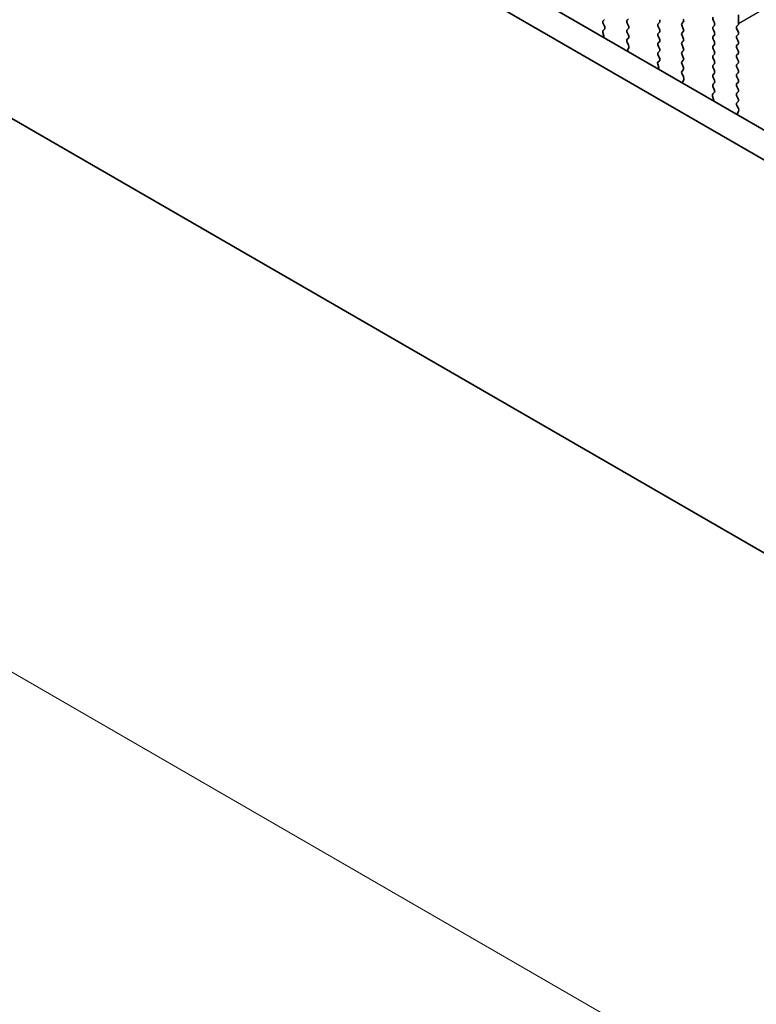
# Model space of a CAD drawing. Units: millimetres. Extents: x 0 to 5599, y 0 to 843.
# Drawn here: x 131 to 181, y 188 to 256 of the extents above; entities that cross this region are included whole.
import ezdxf

# ---------------------------------------------------------------- set-up
doc = ezdxf.new("R2010")
doc.units = ezdxf.units.MM
for name, color, linetype, lineweight in [('Dimension (ISO)', 7, 'Continuous', 18), ('Visible (ISO)', 7, 'Continuous', 35), ('Visible Narrow (ISO)', 7, 'Continuous', 25)]:
    doc.layers.add(name, color=color, linetype=linetype, lineweight=lineweight)
doc.styles.add('Note Text (TK)', font='MS PGothic.ttf')
doc.dimstyles.new('Default - Method 1b (TK)', dxfattribs={"dimscale": 2, "dimtxt": 2.5, "dimasz": 2.5, "dimexe": 1, "dimexo": 1.5, "dimgap": 1, "dimtad": 1, "dimtoh": 1, "dimrnd": 1e-08, "dimdsep": 46, "dimtxsty": 'Note Text (TK)', "dimcen": 0.09, "dimdle": 5, "dimclrd": 100, "dimclre": 100, "dimclrt": 7, "dimadec": 1, "dimazin": 1, "dimtfac": 1, "dimtmove": 0, "dimatfit": 3, "dimfxl": 0, "dimtolj": 1, "dimlwd": -1, "dimlwe": -1, "dimarcsym": 0})

# ---------------------------------------------------------------- blocks, each defined once
blk = doc.blocks.new('*D14')
at = {"layer": 'Defpoints', "color": 0, "transparency": 16777216}
for p in [(89.192, 277.491), (52.422, 256.263), (221.067, 201.353)]:
    blk.add_point(p, dxfattribs=at)
at = {"layer": 'Dimension (ISO)', "color": 100, "transparency": 16777216}
for p, q in [((86.192, 275.759), (50.422, 255.108)), ((179.967, 182.624), (56.752, 253.763)), ((218.067, 199.621), (182.298, 178.97))]:
    blk.add_line(p, q, dxfattribs=at)
for points in [[(57.169, 254.484), (56.336, 253.041), (52.422, 256.263)], [(180.384, 183.346), (179.551, 181.903), (184.298, 180.124)]]:
    blk.add_solid(points, dxfattribs=at)
at = {"layer": 'Dimension (ISO)', "color": 7, "transparency": 16777216, "insert": (115.074, 224.756), "char_height": 5, "attachment_point": 4, "rotation": 330, "style": 'Note Text (TK)'}
blk.add_mtext('\\A1;{\\Q30.000;\\W0.816;\\H0.816x;186.5}', dxfattribs=at)
blk = doc.blocks.new('*D15')
at = {"layer": 'Defpoints', "color": 0, "transparency": 16777216}
for p in [(88.485, 285.452), (22.017, 247.077), (236.27, 189.922)]:
    blk.add_point(p, dxfattribs=at)
at = {"layer": 'Dimension (ISO)', "color": 100, "transparency": 16777216}
for p, q in [((85.495, 283.726), (20.024, 245.926)), ((173.264, 158.563), (26.332, 244.551)), ((233.28, 188.196), (175.586, 154.887))]:
    blk.add_line(p, q, dxfattribs=at)
for points in [[(26.753, 245.27), (25.911, 243.832), (22.017, 247.077)], [(173.685, 159.282), (172.843, 157.844), (177.58, 156.038)]]:
    blk.add_solid(points, dxfattribs=at)
at = {"layer": 'Dimension (ISO)', "color": 7, "transparency": 16777216, "insert": (95.868, 208.941), "char_height": 5, "attachment_point": 4, "rotation": 329.66284, "style": 'Note Text (TK)'}
blk.add_mtext('\\A1;{\\H0.816x;\\Q29.663;\\W0.819;※220}', dxfattribs=at)

msp = doc.modelspace()

# ---------------------------------------------------------------- linework, layer by layer
at = {"layer": 'Visible (ISO)'}
for p, q in [((103.6746, 293.3008), (209.0691, 232.4513)), ((208.3521, 230.824), (101.9068, 292.2802)), ((98.3841, 267.4893), (211.8748, 201.9655)), ((171.1171, 255.6093), (171.0323, 255.5277)), ((171.0323, 255.3317), (171.116, 255.1546)), ((172.6586, 255.5685), (172.7435, 255.6501)), ((172.7435, 255.1929), (172.6586, 255.3725)), ((174.8648, 255.4052), (174.78, 255.3235)), ((176.4063, 255.3644), (176.4912, 255.446)), ((178.5276, 255.5766), (178.6125, 255.397)), ((180.2671, 255.3235), (180.2671, 255.9359)), ((170.999, 254.7203), (171.0685, 254.4808)), ((171.1144, 254.9572), (171.0186, 254.8703)), ((172.6586, 254.9153), (172.7435, 254.9969)), ((172.7435, 254.5397), (172.6586, 254.7193)), ((174.78, 255.1276), (174.8648, 254.9479)), ((174.8648, 254.752), (174.78, 254.6703)), ((176.4912, 254.9888), (176.4063, 255.1684)), ((176.4063, 254.7112), (176.4912, 254.7928)), ((178.6125, 255.2011), (178.5276, 255.1194)), ((178.5276, 254.9235), (178.6125, 254.7438)), ((180.154, 255.1602), (180.2388, 255.2419)), ((180.2388, 254.7846), (180.154, 254.9643)), ((172.6598, 254.2632), (172.7435, 254.3437)), ((172.7572, 253.8665), (172.6613, 254.0641)), ((174.78, 254.4744), (174.8648, 254.2947)), ((174.8648, 254.0988), (174.78, 254.0171)), ((176.4912, 254.3356), (176.4063, 254.5152)), ((176.4063, 254.058), (176.4912, 254.1396)), ((178.6125, 254.5479), (178.5276, 254.4662)), ((178.5276, 254.2703), (178.6125, 254.0906)), ((180.154, 254.507), (180.2388, 254.5887)), ((180.2388, 254.1315), (180.154, 254.3111)), ((180.154, 253.8538), (180.2388, 253.9355)), ((172.7072, 253.5347), (172.7768, 253.6939)), ((174.78, 253.8212), (174.8648, 253.6416)), ((174.8648, 253.4456), (174.78, 253.3639)), ((176.4912, 253.6824), (176.4063, 253.862)), ((176.4063, 253.4048), (176.4912, 253.4864)), ((178.6125, 253.8947), (178.5276, 253.813)), ((178.5276, 253.6171), (178.6125, 253.4374)), ((180.2388, 253.4783), (180.154, 253.6579)), ((180.154, 253.2006), (180.2388, 253.2823)), ((174.8621, 252.7935), (174.7663, 252.7065)), ((174.78, 253.168), (174.8636, 252.9909)), ((176.4912, 253.0292), (176.4063, 253.2088)), ((176.4063, 252.7516), (176.4912, 252.8332)), ((178.6125, 253.2415), (178.5276, 253.1598)), ((178.5276, 252.9639), (178.6125, 252.7842)), ((178.6125, 252.5883), (178.5276, 252.5066)), ((180.2388, 252.8251), (180.154, 253.0047)), ((180.154, 252.5474), (180.2388, 252.6291)), ((174.7467, 252.5566), (174.8162, 252.3171)), ((176.4912, 252.376), (176.4063, 252.5556)), ((176.4075, 252.0995), (176.4912, 252.18)), ((178.5276, 252.3107), (178.6125, 252.131)), ((178.6125, 251.9351), (178.5276, 251.8534)), ((180.2388, 252.1719), (180.154, 252.3515)), ((180.154, 251.8942), (180.2388, 251.9759)), ((176.5048, 251.7028), (176.409, 251.9004)), ((176.4549, 251.371), (176.5244, 251.5302)), ((178.5276, 251.6575), (178.6125, 251.4778)), ((178.6125, 251.2819), (178.5276, 251.2002)), ((180.2388, 251.5187), (180.154, 251.6983)), ((180.154, 251.2411), (180.2388, 251.3227)), ((178.6098, 250.6298), (178.5139, 250.5428)), ((178.5276, 251.0043), (178.6113, 250.8271)), ((180.2388, 250.8655), (180.154, 251.0451)), ((180.154, 250.5879), (180.2388, 250.6695)), ((178.4944, 250.3929), (178.5639, 250.1534)), ((180.2388, 250.2123), (180.154, 250.3919)), ((180.1551, 249.9358), (180.2388, 250.0163)), ((180.2525, 249.5391), (180.1567, 249.7367)), ((180.2026, 249.2073), (180.2721, 249.3665))]:
    msp.add_line(p, q, dxfattribs=at)
for centre, major_axis, start_param, end_param in [((171.1454, 255.3644), (-0.1, 0.1732), 0.1418971, 1.4288993), ((172.7718, 255.4052), (-0.1, 0.1732), 0.1418971, 1.4288993), ((174.8931, 255.1602), (-0.1, 0.1732), 0.1418971, 1.4288993), ((174.7517, 255.5685), (0.1, -0.1732), 0.1418971, 1.4288993), ((176.5194, 255.2011), (-0.1, 0.1732), 0.1418971, 1.4288993), ((176.378, 255.6093), (0.1, -0.1732), 0.1418971, 1.4288993), ((178.6408, 255.6093), (-0.1, 0.1732), 0.1418971, 1.4288993), ((178.4993, 255.3644), (0.1, -0.1732), 0.1418971, 1.4288993), ((180.1257, 255.4052), (0.1, -0.1732), 0.1418971, 0.7853982), ((171.1302, 254.7055), (-0.1, 0.1732), 0.1242358, 1.1681528), ((171.0028, 255.1219), (0.1, -0.1732), 0.1242358, 1.4288993), ((172.7718, 254.752), (-0.1, 0.1732), 0.1418971, 1.4288993), ((172.6304, 255.1602), (0.1, -0.1732), 0.1418971, 1.4288993), ((174.8931, 254.507), (-0.1, 0.1732), 0.1418971, 1.4288993), ((174.7517, 254.9153), (0.1, -0.1732), 0.1418971, 1.4288993), ((176.5194, 254.5479), (-0.1, 0.1732), 0.1418971, 1.4288993), ((176.378, 254.9561), (0.1, -0.1732), 0.1418971, 1.4288993), ((178.6408, 254.9561), (-0.1, 0.1732), 0.1418971, 1.4288993), ((178.4993, 254.7112), (0.1, -0.1732), 0.1418971, 1.4288993), ((180.2671, 254.9969), (-0.1, 0.1732), 0.1418971, 1.4288993), ((180.1257, 254.752), (0.1, -0.1732), 0.1418971, 1.4288993), ((170.9373, 254.4956), (0.1, -0.1732), 0.6072353, 1.1681528), ((172.773, 254.0999), (-0.1, 0.1732), 0.1418971, 1.4465605), ((172.6304, 254.507), (0.1, -0.1732), 0.1418971, 1.4288993), ((174.8931, 253.8538), (-0.1, 0.1732), 0.1418971, 1.4288993), ((174.7517, 254.2621), (0.1, -0.1732), 0.1418971, 1.4288993), ((176.5194, 253.8947), (-0.1, 0.1732), 0.1418971, 1.4288993), ((176.378, 254.3029), (0.1, -0.1732), 0.1418971, 1.4288993), ((178.6408, 254.3029), (-0.1, 0.1732), 0.1418971, 1.4288993), ((178.4993, 254.058), (0.1, -0.1732), 0.1418971, 1.4288993), ((180.2671, 254.3437), (-0.1, 0.1732), 0.1418971, 1.4288993), ((180.1257, 254.0988), (0.1, -0.1732), 0.1418971, 1.4288993), ((172.8384, 253.398), (-0.1, 0.1732), 0.4026436, 0.963561), ((172.6456, 253.8307), (-0.1, 0.1732), 3.5442362, 4.5881532), ((174.8931, 253.2006), (-0.1, 0.1732), 0.1418971, 1.4288993), ((174.7517, 253.6089), (0.1, -0.1732), 0.1418971, 1.4288993), ((176.5194, 253.2415), (-0.1, 0.1732), 0.1418971, 1.4288993), ((176.378, 253.6497), (0.1, -0.1732), 0.1418971, 1.4288993), ((178.6408, 253.6497), (-0.1, 0.1732), 0.1418971, 1.4288993), ((178.4993, 253.4048), (0.1, -0.1732), 0.1418971, 1.4288993), ((180.2671, 253.6905), (-0.1, 0.1732), 0.1418971, 1.4288993), ((180.1257, 253.4456), (0.1, -0.1732), 0.1418971, 1.4288993), ((174.8779, 252.5418), (-0.1, 0.1732), 0.1242358, 1.1681528), ((174.7505, 252.9582), (0.1, -0.1732), 0.1242358, 1.4288993), ((176.5194, 252.5883), (-0.1, 0.1732), 0.1418971, 1.4288993), ((176.378, 252.9965), (0.1, -0.1732), 0.1418971, 1.4288993), ((178.6408, 252.9965), (-0.1, 0.1732), 0.1418971, 1.4288993), ((178.4993, 252.7516), (0.1, -0.1732), 0.1418971, 1.4288993), ((180.2671, 253.0373), (-0.1, 0.1732), 0.1418971, 1.4288993), ((180.1257, 252.7924), (0.1, -0.1732), 0.1418971, 1.4288993), ((174.685, 252.3319), (0.1, -0.1732), 0.6072353, 1.1681528), ((176.5206, 251.9362), (-0.1, 0.1732), 0.1418971, 1.4465605), ((176.378, 252.3433), (0.1, -0.1732), 0.1418971, 1.4288993), ((178.6408, 252.3433), (-0.1, 0.1732), 0.1418971, 1.4288993), ((178.4993, 252.0984), (0.1, -0.1732), 0.1418971, 1.4288993), ((180.2671, 252.3841), (-0.1, 0.1732), 0.1418971, 1.4288993), ((180.1257, 252.1392), (0.1, -0.1732), 0.1418971, 1.4288993), ((176.5861, 251.2343), (-0.1, 0.1732), 0.4026436, 0.963561), ((176.3932, 251.6669), (-0.1, 0.1732), 3.5442362, 4.5881532), ((178.6408, 251.6901), (-0.1, 0.1732), 0.1418971, 1.4288993), ((178.4993, 251.4452), (0.1, -0.1732), 0.1418971, 1.4288993), ((180.2671, 251.731), (-0.1, 0.1732), 0.1418971, 1.4288993), ((180.1257, 251.486), (0.1, -0.1732), 0.1418971, 1.4288993), ((178.6408, 251.0369), (-0.1, 0.1732), 0.1418971, 1.4288993), ((178.4982, 250.7945), (0.1, -0.1732), 0.1242358, 1.4288993), ((180.2671, 251.0778), (-0.1, 0.1732), 0.1418971, 1.4288993), ((180.2671, 250.4246), (-0.1, 0.1732), 0.1418971, 1.4288993), ((180.1257, 250.8328), (0.1, -0.1732), 0.1418971, 1.4288993), ((178.6256, 250.3781), (-0.1, 0.1732), 0.1242358, 1.1681528), ((178.4327, 250.1682), (0.1, -0.1732), 0.6072353, 1.1681528), ((180.2683, 249.7725), (-0.1, 0.1732), 0.1418971, 1.4465605), ((180.1257, 250.1796), (0.1, -0.1732), 0.1418971, 1.4288993), ((180.1409, 249.5032), (-0.1, 0.1732), 3.5442362, 4.5881532), ((180.3338, 249.0706), (-0.1, 0.1732), 0.4026436, 0.963561)]:
    msp.add_ellipse(centre, major_axis=major_axis, ratio=0.5773503, start_param=start_param, end_param=end_param, dxfattribs=at)
at = {"layer": 'Visible Narrow (ISO)'}
msp.add_line((301.8895, 325.5422), (180.2671, 255.3235), dxfattribs=at)

# ---------------------------------------------------------------- dimensions: what is measured, and where the dimension line sits
at = {"layer": 'Dimension (ISO)', "color": 100, "true_color": 0x00ff3f}
for base, p1, p2, angle, text, override, picture, middle in [((22.017, 247.0767), (236.2696, 189.9224), (88.485, 285.452), 329.662836, '{\\H0.816x;\\Q29.663;\\W0.819;※<>}', {"dimtoh": 0, "dimdec": 2, "dimlfac": 1.251452, "dimpost": '', "dimtp": 0, "dimtm": 0, "dimtdec": 2, "dimtofl": 0, "dimatfit": 1}, '*D15', (99.7984, 201.5572)), ((52.4222, 256.2625), (221.0672, 201.3531), (89.1918, 277.4914), 330, '{\\Q30.000;\\W0.816;\\H0.816x;<>}', {"dimtoh": 0, "dimdec": 2, "dimlfac": 1.224745, "dimtp": 0, "dimtm": 0, "dimtdec": 2, "dimtofl": 0, "dimatfit": 1}, '*D14', (118.3599, 218.1934))]:
    dim = msp.add_linear_dim(base=base, p1=p1, p2=p2, angle=angle, text=text, dimstyle='Default - Method 1b (TK)', override=override, dxfattribs=at)
    dim.commit()
    dim.dimension.update_dxf_attribs({"geometry": picture, "text_midpoint": middle, "dimtype": 160})

doc.saveas('drawing.dxf')
